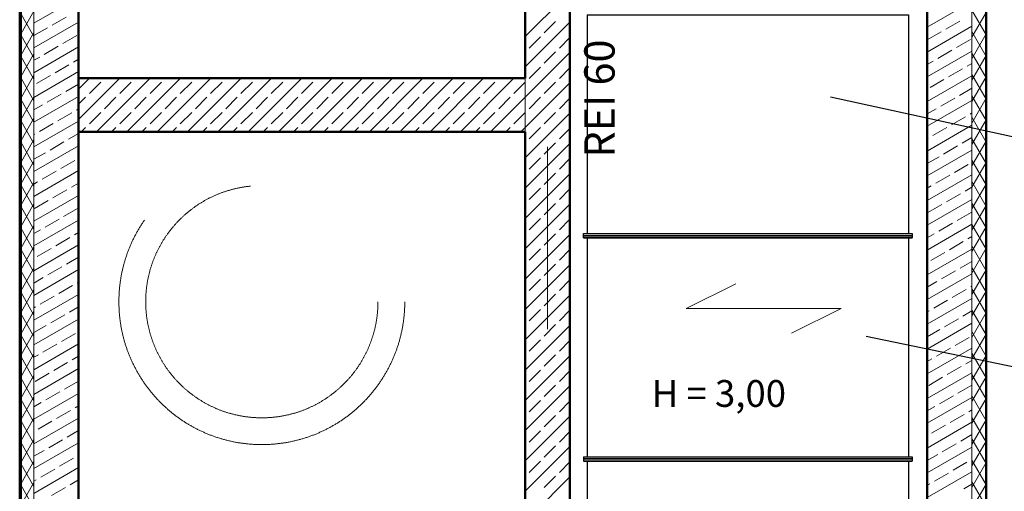
# Model space of a CAD drawing. Extents: x 164709 to 484143, y -180256 to 59023.
# Drawn here: x 327007 to 332518, y -132158 to -129517 of the extents above; entities that cross this region are included whole.
import ezdxf

# ---------------------------------------------------------------- set-up
doc = ezdxf.new("R2010")
doc.units = 0
doc.header["$LTSCALE"] = 50
doc.header["$MEASUREMENT"] = 0
for name, pattern in [('CADVENT_HIDDEN', [0.8, 0.25, -0.55]), ('Dashed-002', [300, 200, -100]), ('PRZERYWANE', [400, 200, -200]), ('PRZERYWANE1', [120, 60, -60]), ('PUNKTOWA2', [249.721251, 88.19443, -52.91662, 20.415667, -52.916635, 35.277899, 0])]:
    doc.linetypes.add(name, pattern=pattern)
for name, color, linetype, lineweight, true_color in [('niecka_Pen_No__140', 7, 'Continuous', 13, 0x8db3cd), ('obrys budynków_Pen_No__140', 7, 'Continuous', 13, 0x8db3cd), ('obrys budynków_Pen_No__2', 7, 'Continuous', 50, 0xb6c122), ('zje_d_alnia_Pen_No__140', 7, 'Continuous', 13, 0x8db3cd)]:
    doc.layers.add(name, color=color, linetype=linetype, lineweight=lineweight, true_color=true_color)
doc.layers.add('OPIS-O-1', color=65, linetype='Continuous')
doc.layers.add('WE-O-1', color=65, linetype='Continuous')
doc.layers.add('SCIANY_Pen_No__4', color=7, linetype='Continuous', lineweight=13)
doc.layers.add('TABELKA_Pen_No__5', color=7, linetype='Continuous', lineweight=13)
doc.styles.add('GENERATED_STYLE_1', font='ARIAL.TTF')

# ---------------------------------------------------------------- blocks, each defined once
blk = doc.blocks.new('A$C332B53AC')
at = {"layer": 'niecka_Pen_No__140', "color": 252, "linetype": 'PRZERYWANE'}
blk.add_line((14785, 2073.5), (14785, 18253.5), dxfattribs=at)
at = {"layer": 'niecka_Pen_No__140', "color": 252, "linetype": 'PRZERYWANE1'}
for p, q in [((15925.8, 14509.6), (16203.1, 14648.2)), ((16792.4, 14509.6), (15925.8, 14509.6)), ((16792.4, 14509.6), (16515.1, 14370.9))]:
    blk.add_line(p, q, dxfattribs=at)
at = {"layer": 'obrys budynków_Pen_No__140', "color": 252, "linetype": 'Continuous'}
for p, q in [((12275, 24218.5), (12275, 8098.6)), ((17524.8, 8098.6), (17524.8, 24218.5)), ((15025, 16032), (15275, 16282)), ((12275, 16107.1), (12525, 16251.5)), ((17274.8, 16083.9), (17524.8, 16228.3)), ((12195, 16036.7), (12275, 16175.3)), ((12275, 16032.9), (12195, 16171.5)), ((17604.8, 16041.5), (17524.8, 16180)), ((17524.8, 16028.2), (17604.8, 16166.7)), ((12275, 15968.6), (12525, 16112.9)), ((12376.8, 16096.6), (12454.7, 16141.6)), ((15025, 15862.3), (15275, 16112.3)), ((15130.6, 16052.7), (15194.2, 16116.3)), ((17378, 16074.2), (17456, 16119.2)), ((12195, 15916.7), (12275, 16055.3)), ((12275, 15912.9), (12195, 16051.5)), ((12275, 16037.9), (12350.8, 16081.6)), ((12436.8, 15992.7), (12514.7, 16037.7)), ((17274.8, 15945.4), (17524.8, 16089.7)), ((17274.8, 16014.7), (17352, 16059.2)), ((17604.8, 15921.5), (17524.8, 16060)), ((17524.8, 15908.2), (17604.8, 16046.7)), ((15045.7, 15967.9), (15109.4, 16031.5)), ((15215.4, 15967.9), (15275, 16027.4)), ((17438, 15970.3), (17516, 16015.3)), ((12195, 15796.7), (12275, 15935.3)), ((12275, 15792.9), (12195, 15931.5)), ((12275, 15830), (12525, 15974.4)), ((12332.9, 15932.7), (12410.8, 15977.7)), ((15025, 15692.6), (15275, 15942.6)), ((15130.6, 15883), (15194.2, 15946.6)), ((17274.8, 15806.8), (17524.8, 15951.1)), ((17334.1, 15910.3), (17412, 15955.3)), ((17604.8, 15801.5), (17524.8, 15940)), ((17524.8, 15788.2), (17604.8, 15926.7)), ((12275, 15899.3), (12306.9, 15917.7)), ((12392.9, 15828.8), (12470.8, 15873.8)), ((12496.8, 15888.8), (12525, 15905.1)), ((17274.8, 15876.1), (17308.1, 15895.3)), ((17498, 15866.4), (17524.8, 15881.9)), ((12275, 15691.5), (12525, 15835.8)), ((15045.7, 15798.1), (15109.4, 15861.8)), ((15215.4, 15798.1), (15275, 15857.7)), ((17394.1, 15806.4), (17472, 15851.4)), ((17604.8, 15681.5), (17524.8, 15820)), ((12195, 15676.7), (12275, 15815.3)), ((12275, 15672.9), (12195, 15811.5)), ((12288.9, 15768.8), (12366.9, 15813.8)), ((12452.9, 15724.9), (12525, 15766.5)), ((12525, 15738.2), (12585.4, 15798.6)), ((12525, 15568.5), (12755.1, 15798.6)), ((12585, 15713.3), (12648.6, 15776.9)), ((12624.8, 15498.6), (12924.8, 15798.6)), ((12669.8, 15798.1), (12670.3, 15798.6)), ((12754.7, 15713.3), (12818.3, 15776.9)), ((12794.5, 15498.6), (13094.5, 15798.6)), ((12839.5, 15798.1), (12840, 15798.6)), ((12924.4, 15713.3), (12988, 15776.9)), ((12964.2, 15498.6), (13264.2, 15798.6)), ((13009.3, 15798.1), (13009.7, 15798.6)), ((13094.1, 15713.3), (13157.7, 15776.9)), ((13133.9, 15498.6), (13433.9, 15798.6)), ((13179, 15798.1), (13179.4, 15798.6)), ((13263.8, 15713.3), (13327.5, 15776.9)), ((13303.6, 15498.6), (13603.6, 15798.6)), ((13348.7, 15798.1), (13349.1, 15798.6)), ((13433.5, 15713.3), (13497.2, 15776.9)), ((13473.4, 15498.6), (13773.4, 15798.6)), ((13518.4, 15798.1), (13518.8, 15798.6)), ((13603.2, 15713.3), (13666.9, 15776.9)), ((13643.1, 15498.6), (13943.1, 15798.6)), ((13688.1, 15798.1), (13688.5, 15798.6)), ((13772.9, 15713.3), (13836.6, 15776.9)), ((13812.8, 15498.6), (14112.8, 15798.6)), ((13857.8, 15798.1), (13858.2, 15798.6)), ((13942.6, 15713.3), (14006.3, 15776.9)), ((13982.5, 15498.6), (14282.5, 15798.6)), ((14027.5, 15798.1), (14027.9, 15798.6)), ((14112.3, 15713.3), (14176, 15776.9)), ((14152.2, 15498.6), (14452.2, 15798.6)), ((14197.2, 15798.1), (14197.6, 15798.6)), ((14282, 15713.3), (14345.7, 15776.9)), ((14321.9, 15498.6), (14621.9, 15798.6)), ((14366.9, 15798.1), (14367.3, 15798.6)), ((14451.8, 15713.3), (14515.4, 15776.9)), ((14491.6, 15498.6), (14791.6, 15798.6)), ((14536.6, 15798.1), (14537, 15798.6)), ((14621.5, 15713.3), (14685.1, 15776.9)), ((14661.3, 15498.6), (14961.3, 15798.6)), ((14706.3, 15798.1), (14706.7, 15798.6)), ((14791.2, 15713.3), (14854.8, 15776.9)), ((14876, 15798.1), (14876.4, 15798.6)), ((14960.9, 15713.3), (15024.5, 15776.9)), ((15025, 15522.9), (15275, 15772.9)), ((15130.6, 15713.3), (15194.2, 15776.9)), ((17274.8, 15668.2), (17524.8, 15812.6)), ((17290.2, 15746.4), (17368.1, 15791.4)), ((17524.8, 15668.2), (17604.8, 15806.7)), ((12348.9, 15664.9), (12426.9, 15709.9)), ((17454.1, 15702.5), (17524.8, 15743.3)), ((12195, 15556.7), (12275, 15695.3)), ((12275, 15552.9), (12195, 15691.5)), ((12275, 15552.9), (12525, 15697.2)), ((12525, 15653.3), (12563.8, 15692.1)), ((12669.8, 15628.4), (12733.5, 15692.1)), ((12839.5, 15628.4), (12903.2, 15692.1)), ((13009.3, 15628.4), (13072.9, 15692.1)), ((13179, 15628.4), (13242.6, 15692.1)), ((13348.7, 15628.4), (13412.3, 15692.1)), ((13518.4, 15628.4), (13582, 15692.1)), ((13688.1, 15628.4), (13751.7, 15692.1)), ((13857.8, 15628.4), (13921.4, 15692.1)), ((14027.5, 15628.4), (14091.1, 15692.1)), ((14197.2, 15628.4), (14260.8, 15692.1)), ((14366.9, 15628.4), (14430.5, 15692.1)), ((14536.6, 15628.4), (14600.2, 15692.1)), ((14706.3, 15628.4), (14770, 15692.1)), ((14831, 15498.6), (15025, 15692.6)), ((14876, 15628.4), (14939.7, 15692.1)), ((15045.7, 15628.4), (15109.4, 15692.1)), ((15215.4, 15628.4), (15275, 15688)), ((17274.8, 15529.7), (17524.8, 15674)), ((17350.2, 15642.5), (17428.1, 15687.5)), ((17604.8, 15561.5), (17524.8, 15700)), ((17524.8, 15548.2), (17604.8, 15686.7)), ((12275, 15622.2), (12323, 15649.9)), ((12408.9, 15560.9), (12486.9, 15605.9)), ((12512.9, 15620.9), (12525, 15627.9)), ((12585, 15543.6), (12648.6, 15607.2)), ((12754.7, 15543.6), (12818.3, 15607.2)), ((12924.4, 15543.6), (12988, 15607.2)), ((13094.1, 15543.6), (13157.7, 15607.2)), ((13263.8, 15543.6), (13327.5, 15607.2)), ((13433.5, 15543.6), (13497.2, 15607.2)), ((13603.2, 15543.6), (13666.9, 15607.2)), ((13772.9, 15543.6), (13836.6, 15607.2)), ((13942.6, 15543.6), (14006.3, 15607.2)), ((14112.3, 15543.6), (14176, 15607.2)), ((14282, 15543.6), (14345.7, 15607.2)), ((14451.8, 15543.6), (14515.4, 15607.2)), ((14621.5, 15543.6), (14685.1, 15607.2)), ((14791.2, 15543.6), (14854.8, 15607.2)), ((14960.9, 15543.6), (15024.5, 15607.2)), ((15025, 15353.2), (15275, 15603.2)), ((15130.6, 15543.6), (15194.2, 15607.2)), ((17274.8, 15599), (17324.2, 15627.5)), ((17514.1, 15598.6), (17524.8, 15604.7)), ((12195, 15436.7), (12275, 15575.3)), ((12275, 15432.9), (12195, 15571.5)), ((12275, 15414.3), (12525, 15558.7)), ((12305, 15500.9), (12383, 15545.9)), ((17410.2, 15538.6), (17488.1, 15583.6)), ((17604.8, 15441.5), (17524.8, 15580)), ((17524.8, 15428.2), (17604.8, 15566.7)), ((12275, 15483.6), (12279, 15485.9)), ((12468.9, 15457), (12525, 15489.4)), ((12540, 15498.6), (12563.8, 15522.4)), ((12709.7, 15498.6), (12733.5, 15522.4)), ((12879.4, 15498.6), (12903.2, 15522.4)), ((13049.1, 15498.6), (13072.9, 15522.4)), ((13218.8, 15498.6), (13242.6, 15522.4)), ((13388.5, 15498.6), (13412.3, 15522.4)), ((13558.2, 15498.6), (13582, 15522.4)), ((13727.9, 15498.6), (13751.7, 15522.4)), ((13897.6, 15498.6), (13921.4, 15522.4)), ((14067.3, 15498.6), (14091.1, 15522.4)), ((14237, 15498.6), (14260.8, 15522.4)), ((14406.7, 15498.6), (14430.5, 15522.4)), ((14576.4, 15498.6), (14600.2, 15522.4)), ((14746.1, 15498.6), (14770, 15522.4)), ((14915.9, 15498.6), (14939.7, 15522.4)), ((15000.7, 15498.6), (15025, 15522.9)), ((15045.7, 15458.7), (15109.4, 15522.4)), ((15215.4, 15458.7), (15275, 15518.3)), ((17274.8, 15391.1), (17524.8, 15535.5)), ((17306.3, 15478.6), (17384.2, 15523.6)), ((12195, 15316.7), (12275, 15455.3)), ((12275, 15312.9), (12195, 15451.5)), ((12365, 15397), (12443, 15442)), ((15025, 15183.5), (15275, 15433.5)), ((15130.6, 15373.9), (15194.2, 15437.5)), ((17274.8, 15460.4), (17280.3, 15463.6)), ((17470.2, 15434.6), (17524.8, 15466.2)), ((17604.8, 15321.5), (17524.8, 15460)), ((17524.8, 15308.2), (17604.8, 15446.7)), ((12275, 15275.8), (12525, 15420.1)), ((12275, 15345), (12339, 15382)), ((17274.8, 15252.6), (17524.8, 15396.9)), ((17366.3, 15374.6), (17444.2, 15419.6)), ((12195, 15196.7), (12275, 15335.3)), ((12275, 15192.9), (12195, 15331.5)), ((12425, 15293.1), (12503, 15338.1)), ((15045.7, 15289), (15109.4, 15352.7)), ((15215.4, 15289), (15275, 15348.6)), ((17274.8, 15321.8), (17340.3, 15359.6)), ((17604.8, 15201.5), (17524.8, 15340)), ((17524.8, 15188.2), (17604.8, 15326.7)), ((12275, 15137.2), (12525, 15281.5)), ((12321.1, 15233.1), (12399, 15278.1)), ((15130.6, 15204.2), (15194.2, 15267.8)), ((17426.3, 15270.7), (17504.2, 15315.7)), ((12195, 15076.7), (12275, 15215.3)), ((12275, 15072.9), (12195, 15211.5)), ((12275, 15206.5), (12295.1, 15218.1)), ((12485, 15189.2), (12525, 15212.3)), ((15025, 15013.8), (15275, 15263.8)), ((17274.8, 15114), (17524.8, 15258.3)), ((17322.3, 15210.7), (17400.3, 15255.7)), ((17604.8, 15081.5), (17524.8, 15220)), ((12381.1, 15129.2), (12459, 15174.2)), ((15045.7, 15119.3), (15109.4, 15183)), ((15215.4, 15119.3), (15275, 15178.9)), ((17274.8, 15183.3), (17296.3, 15195.7)), ((17486.3, 15166.8), (17524.8, 15189)), ((17524.8, 15068.2), (17604.8, 15206.7)), ((12275, 14998.6), (12525, 15143)), ((12277.2, 15069.2), (12355.1, 15114.2)), ((17274.8, 14975.4), (17524.8, 15119.8)), ((17382.3, 15106.8), (17460.3, 15151.8)), ((17604.8, 14961.5), (17524.8, 15100)), ((12195, 14956.7), (12275, 15095.3)), ((12275, 14952.9), (12195, 15091.5)), ((12441.1, 15025.2), (12519, 15070.2)), ((15025, 14844), (15275, 15094)), ((15130.6, 15034.5), (15194.2, 15098.1)), ((17278.4, 15046.8), (17356.3, 15091.8)), ((17442.3, 15002.9), (17520.3, 15047.9)), ((17524.8, 14948.2), (17604.8, 15086.7)), ((12275, 14860.1), (12525, 15004.4)), ((12337.2, 14965.2), (12415.1, 15010.2)), ((15045.7, 14949.6), (15109.4, 15013.3)), ((15215.4, 14949.6), (15275, 15009.2)), ((12195, 14836.7), (12275, 14975.3)), ((12275, 14832.9), (12195, 14971.5)), ((12275, 14929.4), (12311.2, 14950.2)), ((12501.1, 14921.3), (12525, 14935.1)), ((17274.8, 14836.9), (17524.8, 14981.2)), ((17338.4, 14942.9), (17416.3, 14987.9)), ((17604.8, 14841.5), (17524.8, 14980)), ((17524.8, 14828.2), (17604.8, 14966.7)), ((12397.2, 14861.3), (12475.1, 14906.3)), ((15025, 14674.3), (15275, 14924.3)), ((15130.6, 14864.8), (15194.2, 14928.4)), ((17274.8, 14906.1), (17312.4, 14927.9)), ((17398.4, 14838.9), (17476.3, 14883.9)), ((17502.3, 14898.9), (17524.8, 14911.9)), ((12195, 14716.7), (12275, 14855.3)), ((12275, 14712.9), (12195, 14851.5)), ((12275, 14721.5), (12525, 14865.8)), ((12293.3, 14801.3), (12371.2, 14846.3)), ((15045.7, 14779.9), (15109.4, 14843.6)), ((15215.4, 14779.9), (15275, 14839.5)), ((17274.8, 14698.3), (17524.8, 14842.6)), ((17294.5, 14778.9), (17372.4, 14823.9)), ((17604.8, 14721.5), (17524.8, 14860)), ((17524.8, 14708.2), (17604.8, 14846.7)), ((12457.2, 14757.4), (12525, 14796.6)), ((17458.4, 14735), (17524.8, 14773.4)), ((12195, 14596.7), (12275, 14735.3)), ((12275, 14592.9), (12195, 14731.5)), ((12275, 14582.9), (12525, 14727.3)), ((12353.3, 14697.4), (12431.2, 14742.4)), ((15025, 14504.6), (15275, 14754.6)), ((15130.6, 14695.1), (15194.2, 14758.7)), ((17354.5, 14675), (17432.4, 14720)), ((17604.8, 14601.5), (17524.8, 14740)), ((17524.8, 14588.2), (17604.8, 14726.7)), ((12275, 14652.2), (12327.3, 14682.4)), ((15045.7, 14610.2), (15109.4, 14673.8)), ((15215.4, 14610.2), (15275, 14669.8)), ((17274.8, 14559.7), (17524.8, 14704.1)), ((17274.8, 14629), (17328.5, 14660)), ((12195, 14476.7), (12275, 14615.3)), ((12275, 14472.9), (12195, 14611.5)), ((12413.3, 14593.5), (12491.2, 14638.5)), ((12517.2, 14653.5), (12525, 14658)), ((17414.5, 14571.1), (17492.4, 14616.1)), ((17518.4, 14631.1), (17524.8, 14634.8)), ((17604.8, 14481.5), (17524.8, 14620)), ((17524.8, 14468.2), (17604.8, 14606.7)), ((12275, 14444.4), (12525, 14588.7)), ((12309.3, 14533.5), (12387.3, 14578.5)), ((15025, 14334.9), (15275, 14584.9)), ((15130.6, 14525.4), (15194.2, 14589)), ((17274.8, 14421.2), (17524.8, 14565.5)), ((17310.6, 14511.1), (17388.5, 14556.1)), ((12195, 14356.7), (12275, 14495.3)), ((12275, 14513.7), (12283.4, 14518.5)), ((12473.3, 14489.6), (12525, 14519.4)), ((15045.7, 14440.5), (15109.4, 14504.1)), ((15215.4, 14440.5), (15275, 14500.1)), ((17274.8, 14490.4), (17284.6, 14496.1)), ((17474.5, 14467.2), (17524.8, 14496.2)), ((17604.8, 14361.5), (17524.8, 14500)), ((12275, 14352.9), (12195, 14491.5)), ((12275, 14305.8), (12525, 14450.1)), ((12369.3, 14429.6), (12447.3, 14474.6)), ((17370.6, 14407.2), (17448.5, 14452.2)), ((17524.8, 14348.2), (17604.8, 14486.7)), ((12275, 14375.1), (12343.4, 14414.6)), ((15025, 14165.2), (15275, 14415.2)), ((15130.6, 14355.7), (15194.2, 14419.3)), ((17274.8, 14282.6), (17524.8, 14426.9)), ((17274.8, 14351.9), (17344.6, 14392.2)), ((12195, 14236.7), (12275, 14375.3)), ((12275, 14232.9), (12195, 14371.5)), ((12429.3, 14325.6), (12507.3, 14370.6)), ((15045.7, 14270.8), (15109.4, 14334.4)), ((15215.4, 14270.8), (15275, 14330.4)), ((17430.6, 14303.2), (17508.5, 14348.2)), ((17604.8, 14241.5), (17524.8, 14380)), ((17524.8, 14228.2), (17604.8, 14366.7)), ((12275, 14167.2), (12525, 14311.6)), ((12325.4, 14265.6), (12403.4, 14310.6)), ((17274.8, 14144), (17524.8, 14288.4)), ((17326.6, 14243.2), (17404.6, 14288.2)), ((12195, 14116.7), (12275, 14255.3)), ((12275, 14112.9), (12195, 14251.5)), ((12275, 14236.5), (12299.4, 14250.6)), ((12489.3, 14221.7), (12525, 14242.3)), ((15025, 13995.5), (15275, 14245.5)), ((15130.6, 14185.9), (15194.2, 14249.6)), ((17274.8, 14213.3), (17300.7, 14228.2)), ((17490.6, 14199.3), (17524.8, 14219.1)), ((17604.8, 14121.5), (17524.8, 14260)), ((17524.8, 14108.2), (17604.8, 14246.7)), ((12275, 14028.7), (12525, 14173)), ((12385.4, 14161.7), (12463.4, 14206.7)), ((15045.7, 14101.1), (15109.4, 14164.7)), ((17386.6, 14139.3), (17464.6, 14184.3)), ((12195, 13996.7), (12275, 14135.3)), ((12275, 13992.9), (12195, 14131.5)), ((12281.5, 14101.7), (12359.4, 14146.7)), ((15215.4, 14101.1), (15275, 14160.7)), ((17274.8, 14005.5), (17524.8, 14149.8)), ((17282.7, 14079.3), (17360.7, 14124.3)), ((17604.8, 14001.5), (17524.8, 14140)), ((17524.8, 13988.2), (17604.8, 14126.7)), ((12445.4, 14057.8), (12523.4, 14102.8)), ((15025, 13825.8), (15275, 14075.8)), ((15130.6, 14016.2), (15194.2, 14079.9)), ((17446.6, 14035.4), (17524.6, 14080.4)), ((12195, 13876.7), (12275, 14015.3)), ((12275, 13872.9), (12195, 14011.5)), ((12275, 13890.1), (12525, 14034.5)), ((12341.5, 13997.8), (12419.4, 14042.8)), ((17274.8, 13866.9), (17524.8, 14011.2)), ((17342.7, 13975.4), (17420.7, 14020.4)), ((17604.8, 13881.5), (17524.8, 14020)), ((17524.8, 13868.2), (17604.8, 14006.7)), ((12275, 13959.4), (12315.5, 13982.8)), ((12505.4, 13953.9), (12525, 13965.2)), ((15045.7, 13931.4), (15109.4, 13995)), ((15215.4, 13931.4), (15275, 13991)), ((17274.8, 13936.2), (17316.7, 13960.4)), ((12195, 13756.7), (12275, 13895.3)), ((12275, 13752.9), (12195, 13891.5)), ((12275, 13751.6), (12525, 13895.9)), ((12401.5, 13893.9), (12479.4, 13938.9)), ((15025, 13656.1), (15275, 13906.1)), ((15130.6, 13846.5), (15194.2, 13910.2)), ((17402.7, 13871.5), (17480.7, 13916.5)), ((17506.6, 13931.5), (17524.8, 13942)), ((17604.8, 13761.5), (17524.8, 13900)), ((12297.6, 13833.9), (12375.5, 13878.9)), ((17274.8, 13728.3), (17524.8, 13872.7)), ((17298.8, 13811.5), (17376.7, 13856.5)), ((17524.8, 13748.2), (17604.8, 13886.7)), ((12461.5, 13789.9), (12525, 13826.6)), ((15045.7, 13761.7), (15109.4, 13825.3)), ((15215.4, 13761.7), (15275, 13821.3)), ((17462.7, 13767.6), (17524.8, 13803.4)), ((17604.8, 13641.5), (17524.8, 13780)), ((12195, 13636.7), (12275, 13775.3)), ((12275, 13632.9), (12195, 13771.5)), ((12275, 13613), (12525, 13757.3)), ((12357.6, 13729.9), (12435.5, 13774.9)), ((15025, 13486.4), (15275, 13736.4)), ((15130.6, 13676.8), (15194.2, 13740.5)), ((17274.8, 13589.8), (17524.8, 13734.1)), ((17358.8, 13707.6), (17436.7, 13752.6)), ((17524.8, 13628.2), (17604.8, 13766.7)), ((12275, 13682.3), (12331.6, 13714.9)), ((12417.6, 13626), (12495.5, 13671)), ((12521.5, 13686), (12525, 13688)), ((17274.8, 13659.1), (17332.8, 13692.6)), ((12195, 13516.7), (12275, 13655.3)), ((12275, 13512.9), (12195, 13651.5)), ((12275, 13474.4), (12525, 13618.8)), ((15045.7, 13592), (15109.4, 13655.6)), ((15215.4, 13592), (15275, 13651.5)), ((17418.8, 13603.6), (17496.7, 13648.6)), ((17522.7, 13663.6), (17524.8, 13664.8)), ((17604.8, 13521.5), (17524.8, 13660)), ((17524.8, 13508.2), (17604.8, 13646.7)), ((12313.6, 13566), (12391.6, 13611)), ((15025, 13316.7), (15275, 13566.7)), ((15130.6, 13507.1), (15194.2, 13570.8)), ((17274.8, 13451.2), (17524.8, 13595.6)), ((17314.9, 13543.6), (17392.8, 13588.6)), ((12195, 13396.7), (12275, 13535.3)), ((12275, 13392.9), (12195, 13531.5)), ((12275, 13543.7), (12287.7, 13551)), ((12373.6, 13462.1), (12451.6, 13507.1)), ((12477.6, 13522.1), (12525, 13549.5)), ((17274.8, 13520.5), (17288.9, 13528.6)), ((17478.8, 13499.7), (17524.8, 13526.3)), ((17604.8, 13401.5), (17524.8, 13540)), ((17524.8, 13388.2), (17604.8, 13526.7))]:
    blk.add_line(p, q, dxfattribs=at)
at = {"layer": 'obrys budynków_Pen_No__2', "color": 252, "linetype": 'Continuous'}
for p, q in [((12525, 8348.6), (12525, 24468.5)), ((15275, 11293.5), (15275, 24468.5)), ((17274.8, 24468.5), (17274.8, 8348.6)), ((15025, 24218.5), (15025, 15798.6)), ((12195, 24138.5), (12195, 8018.6)), ((17604.8, 8018.6), (17604.8, 24138.5)), ((15025, 15798.6), (12525, 15798.6)), ((12525, 15798.6), (12525, 15498.6)), ((12525, 15498.6), (15025, 15498.6)), ((15025, 15498.6), (15025, 8348.6))]:
    blk.add_line(p, q, dxfattribs=at)
at = {"layer": 'SCIANY_Pen_No__4', "color": 252, "linetype": 'PUNKTOWA2'}
blk.add_line((15150, 7338), (15150, 57075.6), dxfattribs=at)
at = {"layer": 'zje_d_alnia_Pen_No__140', "color": 252, "linetype": 'Dashed-002'}
for p, q in [((12205, 8018.6), (12205, 24138.5)), ((12525, 8018.6), (12525, 24138.5)), ((15025, 8018.6), (15025, 24138.5)), ((15275, 8018.6), (15275, 24138.5)), ((17274.8, 8018.6), (17274.8, 24138.5)), ((17604.8, 8018.6), (17604.8, 24138.5)), ((12525, 15798.6), (15025, 15798.6)), ((12525, 15498.6), (15025, 15498.6))]:
    blk.add_line(p, q, dxfattribs=at)
at = {"layer": 'zje_d_alnia_Pen_No__140', "color": 252, "linetype": 'PRZERYWANE1'}
for radius in [800, 650]:
    blk.add_circle((13550.3, 14547.7), radius, dxfattribs=at)
at = {"layer": 'obrys budynków_Pen_No__140', "color": 252, "style": 'GENERATED_STYLE_1'}
blk.add_text('REI 60', height=170, rotation=90, dxfattribs=at).set_placement((15524.8, 15354.5))
at = {"layer": 'TABELKA_Pen_No__5', "color": 252, "style": 'GENERATED_STYLE_1'}
blk.add_text('H = 3,00', height=150, dxfattribs=at).set_placement((15732.2, 13958.9))
blk = doc.blocks.new('A$C0D71504E')
at = {"layer": 'OPIS-O-1'}
for points in [[(14695.3, -37393.4), (13582.7, -37151.1), (13582.7, -37151.1)], [(14675.1, -38675.3), (13782.4, -38490.3), (13782.4, -38490.3)]]:
    blk.add_lwpolyline(points, dxfattribs=at)
at = {"layer": 'WE-O-1', "linetype": 'Continuous'}
for points in [[(12220.4, -36688.8), (12220.4, -37913.8)], [(12220.4, -36688.8), (14020.4, -36688.8), (14020.4, -37913.8)], [(12200.4, -37938.8), (12200.4, -37938.8), (12220.4, -37938.8), (12220.4, -37938.8), (12220.4, -39163.8)], [(12220.4, -37938.8), (14020.4, -37938.8), (14020.4, -39163.8)], [(14020.4, -37938.8), (14040.4, -37938.8), (14040.4, -37938.8)], [(12200.4, -39163.8), (14040.4, -39163.8), (14040.4, -39176.3), (12200.4, -39176.3), (12200.4, -39188.8), (12220.4, -39188.8)], [(12200.4, -39163.8), (12200.4, -39176.3), (14040.4, -39176.3), (14040.4, -39188.8), (12200.4, -39188.8)], [(12220.4, -39188.8), (12220.4, -39188.8)], [(12220.4, -39188.8), (12220.4, -40413.8)], [(12220.4, -39188.8), (14020.4, -39188.8), (14020.4, -40413.8)], [(14020.4, -39188.8), (14040.4, -39188.8), (14040.4, -39188.8)]]:
    blk.add_lwpolyline(points, dxfattribs=at)
for points in [[(12200.4, -37913.8), (14040.4, -37913.8), (14040.4, -37926.3), (12200.4, -37926.3)], [(12200.4, -37926.3), (14040.4, -37926.3), (14040.4, -37938.8), (12200.4, -37938.8)]]:
    blk.add_lwpolyline(points, close=True, dxfattribs=at)
at = {"layer": 'WE-O-1', "linetype": 'CADVENT_HIDDEN'}
for points in [[(12200.4, -37926.3), (12200.4, -37926.3), (14040.4, -37926.3), (14040.4, -37926.3)], [(12200.4, -39176.3), (12200.4, -39176.3), (14040.4, -39176.3), (14040.4, -39176.3)]]:
    blk.add_lwpolyline(points, dxfattribs=at)

msp = doc.modelspace()

# ---------------------------------------------------------------- block references
for name, p in [('A$C332B53AC', (314811.9, -145644.1)), ('A$C0D71504E', (317961.9, -92800.7))]:
    msp.add_blockref(name, p)

doc.saveas('drawing.dxf')
